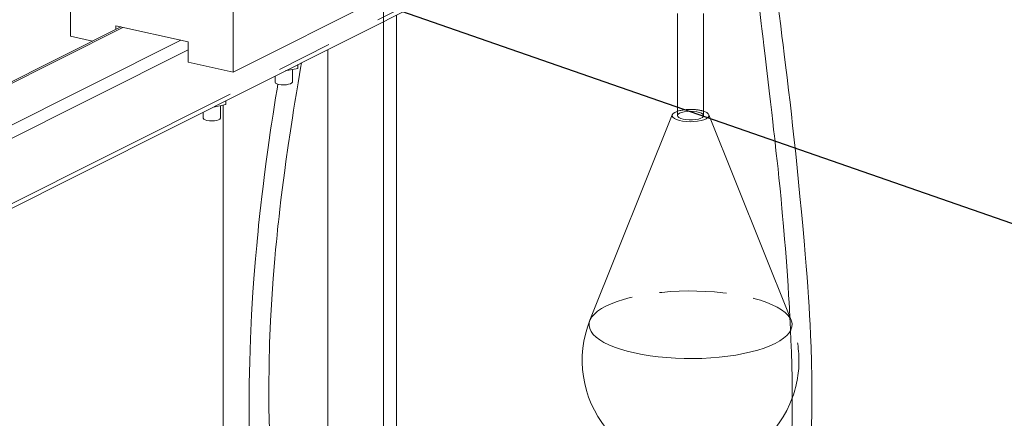
# Model space of a CAD drawing. Units: millimetres. Extents: x 91 to 5913, y 59 to 8240.
# Drawn here: x 3927 to 4381, y 4459 to 4643 of the extents above; entities that cross this region are included whole.
import ezdxf

# ---------------------------------------------------------------- set-up
doc = ezdxf.new("R2010")
doc.units = ezdxf.units.MM
doc.header["$LTSCALE"] = 20
for name, pattern in [('SLD-Dashed', [1.905, 1.27, -0.635]), ('SLD-Phantom', [12.7, 6.35, -1.27, 1.27, -1.27, 1.27, -1.27]), ('SLD-Solid', [0])]:
    doc.linetypes.add(name, pattern=pattern)
doc.layers.add('SLD-0', color=7, linetype='SLD-Solid')
doc.styles.get("Standard").update_dxf_attribs({"font": 'ARIAL.TTF'})
doc.dimstyles.new('SLDDIMSTYLE7', dxfattribs={"dimtxt": 0, "dimasz": 50, "dimexe": 0, "dimexo": 0.0625, "dimgap": 0, "dimtad": 0, "dimtih": 1, "dimtoh": 1, "dimdec": 0, "dimrnd": 1e-09, "dimzin": 0, "dimdsep": 46, "dimtxsty": 'Standard', "dimsah": 1, "dimcen": 0.09, "dimadec": 0, "dimazin": 0, "dimtfac": 50, "dimtdec": 0, "dimtofl": 0, "dimtmove": 0, "dimatfit": 3, "dimfxl": 0, "dimfrac": 2, "dimtolj": 1, "dimtzin": 0, "dimarcsym": 0})

msp = doc.modelspace()

# ---------------------------------------------------------------- linework, layer by layer
at = {"color": 7, "linetype": 'SLD-Dashed', "lineweight": 0}
for p, q in [((4095.0759557, 4703.2002991), (4095.0759557, 4642.2142589)), ((4283.1122083, 4504.2290329), (4282.4753332, 4505.8202713))]:
    msp.add_line(p, q, dxfattribs=at)
at = {"color": 7, "linetype": 'SLD-Solid', "lineweight": 0}
for p, q in [((3909.3177011, 4548.870594), (4193.5919017, 4691.7185005)), ((3950.662366, 4663.7037539), (3950.662366, 4635.4193973)), ((4025.6615261, 4618.8358491), (4114.1071151, 4663.2797951)), ((4025.6615261, 4618.8358491), (4025.6615261, 4647.1202058)), ((4101.0759439, 4271.677598), (4101.0759439, 4645.2292749)), ((4230.6920101, 4645.9279709), (4230.6920101, 4598.7874514)), ((4242.6920154, 4598.7874549), (4242.6920154, 4645.9279744)), ((3973.8539554, 4639.7194516), (3901.2849253, 4603.2534832)), ((3971.4954671, 4640.2409373), (4004.8284251, 4632.8704719)), ((3971.4954671, 4638.5343833), (3971.4954671, 4640.2409373)), ((4095.0759557, 4642.2142589), (4095.0759557, 4271.677599)), ((3950.662366, 4635.4193973), (3960.8248438, 4633.1723063)), ((4004.8284251, 4632.8704719), (4004.8284251, 4623.4423905)), ((4069.3177211, 4142.787419), (4069.3177211, 4629.2707335)), ((4004.8284251, 4623.4423905), (4025.6615261, 4618.8358491)), ((4049.6804123, 4619.4029052), (4055.4483885, 4620.4994625)), ((4052.9682862, 4614.3136153), (4052.9682862, 4620.0280536)), ((4055.4483885, 4620.4994625), (4055.4771494, 4622.315768)), ((4055.4483885, 4622.3013246), (4055.4483885, 4620.4994625)), ((4044.9682872, 4617.0350661), (4044.9682872, 4614.313616)), ((4016.513316, 4602.7364252), (4022.2812921, 4603.8329825)), ((4019.8011898, 4597.6471353), (4019.8011898, 4603.3615736)), ((4021.0177254, 4603.5928488), (4021.0177254, 4176.4429685)), ((4022.2812921, 4603.8329825), (4022.310053, 4605.649288)), ((4022.2812921, 4605.6348446), (4022.2812921, 4603.8329825)), ((4011.8011909, 4600.3685861), (4011.8011909, 4597.6471359)), ((4228.2666492, 4599.1621247), (4190.2718059, 4504.229026)), ((4282.4753332, 4505.8202713), (4245.1173633, 4599.1621305))]:
    msp.add_line(p, q, dxfattribs=at)
at = {"color": 8, "linetype": 'SLD-Phantom', "lineweight": 0}
for p, q in [((3910.8549963, 4551.7077584), (4190.7387513, 4692.3494641)), ((3974.828762, 4639.503891), (3901.2849325, 4602.5480855)), ((3907.5217014, 4586.3858304), (4001.4951302, 4633.6075182)), ((4004.8284251, 4629.0992843), (3910.8549963, 4581.8775965))]:
    msp.add_line(p, q, dxfattribs=at)
at = {"color": 7, "linetype": 'SLD-Solid', "lineweight": 0, "flags": 128}
for points in [[(4262.234038, 4696.2556265), (4262.3969183, 4695.0299568), (4262.9343748, 4690.9825308), (4263.4911268, 4686.7805015), (4264.0118042, 4682.8364396), (4264.6973706, 4677.6138578), (4265.6785228, 4670.0612136), (4266.6520932, 4662.4518217), (4267.4820213, 4655.8587402), (4268.1754796, 4650.2680472), (4268.5749767, 4647.0130039), (4268.939392, 4644.0220266), (4269.2706414, 4641.2854838), (4269.5696132, 4638.8019566), (4269.83706, 4636.5695586), (4270.1081782, 4634.2968173), (4270.4804225, 4631.1617585), (4271.0469356, 4626.3619929), (4271.6889793, 4620.8899845), (4272.3155028, 4615.5297283), (4272.9276179, 4610.2869592), (4273.52602, 4605.1607486), (4274.1070658, 4600.166674), (4274.5968734, 4595.9302016), (4275.0139154, 4592.293901), (4275.3599425, 4589.2504313), (4275.6378597, 4586.7847138), (4275.9286174, 4584.1818217), (4276.2465939, 4581.3037766), (4276.6125293, 4577.9446314), (4277.0210834, 4574.1251675), (4277.4668938, 4569.8591969), (4277.9444351, 4565.1556061), (4278.433552, 4560.167551), (4278.8355665, 4555.9158746), (4279.1660377, 4552.3021318), (4279.4389298, 4549.2272794), (4279.7412153, 4545.7142167), (4280.0696781, 4541.7554764), (4280.4170863, 4537.3882122), (4280.7169001, 4533.4527089), (4281.0230044, 4529.2556108), (4281.3325311, 4524.8051268), (4281.6420184, 4520.1149754), (4281.909298, 4515.8349869), (4282.1131902, 4512.398033), (4282.2544931, 4509.9128952), (4282.3516062, 4508.1486479), (4282.4185387, 4506.9027326), (4282.5000609, 4505.3491112), (4282.5992699, 4503.3989771), (4282.779874, 4499.6506116), (4282.9839129, 4495.010136), (4283.1950897, 4489.5114382), (4283.3839508, 4483.4911699), (4283.523169, 4477.462979), (4283.6058646, 4471.4415232), (4283.5342669, 4457.315737), (4283.0104462, 4443.3637811), (4282.147438, 4430.8615494), (4281.0627749, 4418.4886758), (4279.9520711, 4406.5337782), (4278.9132395, 4394.8343821), (4278.3040587, 4387.3989848), (4277.7548917, 4380.1533781), (4277.2682426, 4373.1744885), (4276.8499344, 4366.649087), (4276.512029, 4360.9435479), (4276.2507875, 4356.2125056), (4276.061496, 4352.581366), (4275.9515944, 4350.3854053), (4275.9029037, 4349.3904849), (4275.8313827, 4347.9031871), (4275.7010693, 4345.1097028), (4275.5332444, 4341.3382237), (4275.3316582, 4336.5133009), (4275.1399357, 4331.5748588), (4274.9319431, 4325.7514431), (4274.7127055, 4318.956248), (4274.4885028, 4311.0864895), (4274.3139002, 4304.0710114), (4274.1456121, 4296.2506037), (4273.9890737, 4287.5494778), (4273.850694, 4277.8830227)], [(4282.807473, 4277.2482463), (4282.8941279, 4287.0967816), (4283.0139321, 4296.0715778), (4283.1557136, 4304.0561727), (4283.3114005, 4311.1395637), (4283.4739992, 4317.3999658), (4283.6375373, 4322.9058877), (4283.7969775, 4327.716719), (4283.9936878, 4333.0779241), (4284.1682967, 4337.4192526), (4284.3149376, 4340.818333), (4284.4406413, 4343.5792754), (4284.5893258, 4346.6864406), (4284.8287156, 4351.3797852), (4285.1225371, 4356.7069879), (4285.474535, 4362.5811975), (4286.2093405, 4373.5077371), (4287.0090305, 4383.9607906), (4287.8527165, 4393.9399964), (4288.6816687, 4403.1189104), (4289.5533336, 4412.486344), (4290.4472019, 4422.2880665), (4291.2995441, 4432.6518977), (4292.021598, 4443.889349), (4292.3691246, 4451.9651573), (4292.5876447, 4460.7408758), (4292.6605616, 4469.5024502), (4292.6083573, 4477.6184323), (4292.4668768, 4485.0141948), (4292.2688526, 4491.6270103), (4292.0434208, 4497.4052095), (4291.8157947, 4502.3061745), (4291.5949987, 4506.5144856), (4291.3615836, 4510.562433), (4291.1013393, 4514.7217229), (4290.7662927, 4519.6706009), (4290.4406642, 4524.1529263), (4290.0528596, 4529.1758969), (4289.5945407, 4534.7824195), (4289.0601706, 4540.9920485), (4288.445976, 4547.8168948), (4287.8369545, 4554.3435058), (4287.1623141, 4561.361871), (4286.5034546, 4568.0436695), (4285.8419949, 4574.6030446), (4285.1738907, 4581.0880798), (4284.4919716, 4587.563159), (4283.7789146, 4594.1740208), (4283.1940976, 4599.4702918), (4282.5784021, 4604.9211692), (4281.9262646, 4610.552502), (4281.2347251, 4616.3653551), (4280.5336841, 4622.1158893), (4279.908113, 4627.1561049), (4279.3698459, 4631.4418394), (4278.8650428, 4635.4293049), (4278.2609439, 4640.1727462), (4277.5513992, 4645.7208065), (4276.7610192, 4651.8913563), (4275.988497, 4657.9308297), (4275.2874416, 4663.4305108), (4274.6139515, 4668.7382152), (4274.0001677, 4673.5996888), (4273.5107193, 4677.4939429), (4273.141284, 4680.4435587), (4272.6859705, 4684.090001), (4272.1209696, 4688.6305856), (4271.5015047, 4693.6261625)], [(4061.5235052, 4167.6409693), (4060.5074688, 4181.0603482), (4059.6051483, 4193.4759436), (4058.8059979, 4204.959269), (4058.1000606, 4215.578264), (4057.4779481, 4225.3974118), (4056.9308447, 4234.4771881), (4056.3711238, 4244.3069811), (4055.89157, 4253.2772762), (4055.480585, 4261.4699201), (4055.1275801, 4268.9607209), (4054.7527473, 4277.4544173), (4054.4373667, 4285.0850828), (4054.1680022, 4291.9670549), (4053.9307303, 4298.2634606), (4053.7022748, 4304.4221101), (4053.4727364, 4310.5181002), (4053.0843149, 4320.0258493), (4052.6098153, 4329.6259878), (4051.9600387, 4339.6620784), (4051.1679457, 4349.1409902), (4050.2454513, 4358.3183172), (4049.251858, 4366.9607339), (4048.2365391, 4375.0627873), (4047.2504372, 4382.7077199), (4046.3803514, 4389.795007), (4046.0821494, 4392.4064038), (4045.7013329, 4395.9533518), (4045.2796992, 4400.2542194), (4044.9295845, 4404.2336985), (4044.6508855, 4407.7499691), (4044.2304664, 4413.7793246), (4043.9064665, 4419.0974249), (4043.6684618, 4423.3594643), (4043.4452715, 4427.5798429), (4043.205043, 4432.4091108), (4042.9541432, 4437.888419), (4042.6565503, 4445.3175257), (4042.3870912, 4453.8109916), (4042.1882005, 4463.4682187), (4042.1198772, 4473.6791573), (4042.2100108, 4483.7487685), (4042.4588711, 4493.6334797), (4042.8828307, 4503.9470928), (4043.445297, 4513.9436698), (4044.1196514, 4523.5659158), (4044.8731468, 4532.6937839), (4045.2543792, 4536.8833786), (4045.6012062, 4540.5045984), (4045.9036537, 4543.5363388), (4046.1533025, 4545.960826), (4046.3433562, 4547.7637274), (4046.5526225, 4549.709313), (4046.8315954, 4552.2435217), (4047.2119227, 4555.5987274), (4047.7054093, 4559.7997248), (4048.2723719, 4564.4407376), (4048.845952, 4568.9604223), (4049.422749, 4573.3498311), (4049.9996785, 4577.6024456), (4051.0478123, 4585.0224397), (4052.051249, 4591.8094603), (4052.9668529, 4597.7723178), (4053.511137, 4601.2249812), (4054.125881, 4605.0494832), (4054.8328167, 4609.3569963), (4055.6041035, 4613.9549692), (4056.2582405, 4617.7779434), (4056.7571795, 4620.6500677), (4057.1820769, 4623.0676118), (4057.2025588, 4623.1828667)], [(4046.2967135, 4613.3549392), (4045.8933102, 4610.9358384), (4045.2396553, 4606.9380578), (4044.5616896, 4602.6948215), (4044.0429544, 4599.3760491), (4043.6377996, 4596.7371685), (4043.3392159, 4594.7645271), (4043.0928037, 4593.1180168), (4042.7722786, 4590.9500506), (4042.2545482, 4587.3815079), (4041.627078, 4582.9370714), (4040.9059728, 4577.6492448), (4040.1211369, 4571.6433749), (4039.4293918, 4566.097449), (4038.8622371, 4561.3446346), (4038.4047273, 4557.3545531), (4037.9932075, 4553.6303196), (4037.6925427, 4550.8184714), (4037.4113966, 4548.1121473), (4037.1246951, 4545.2679439), (4036.8310719, 4542.2572363), (4036.5105978, 4538.8441756), (4035.9590191, 4532.6038136), (4035.3745874, 4525.3505431), (4034.789189, 4517.1602906), (4034.1652886, 4506.8220462), (4033.6417839, 4495.7414457), (4033.2833905, 4485.1281104), (4033.0763946, 4475.1039775), (4033.0106662, 4465.6274026), (4033.0798816, 4456.6584747), (4033.4427915, 4443.500009), (4034.0825696, 4431.407775), (4034.9385185, 4420.3907707), (4035.2705497, 4416.7974785), (4035.6488445, 4412.9471592), (4036.2030415, 4407.5806387), (4036.7729149, 4402.1988516), (4037.2305962, 4397.8676837), (4037.6207775, 4394.1179542), (4038.0134716, 4390.2596998), (4038.4276587, 4386.0758856), (4038.7768576, 4382.4579558), (4039.0506159, 4379.5796483), (4039.3052143, 4376.8896694), (4039.62509, 4373.5278805), (4040.0645514, 4369.0010294), (4040.5962666, 4363.6914466), (4041.1987324, 4357.8142508), (4041.7749644, 4352.196333), (4042.3046319, 4346.907774), (4042.7801241, 4341.924084), (4043.1962845, 4337.2258229), (4043.5503465, 4332.7980772), (4043.9205593, 4327.422422), (4044.2088446, 4322.4054995), (4044.4599057, 4317.2265081), (4044.7012221, 4311.4433651), (4044.9444261, 4304.9157076), (4045.207375, 4297.4637637), (4045.5151379, 4288.8625961), (4045.7282732, 4283.2070968), (4045.9759325, 4277.0041254), (4046.2674077, 4270.1832233), (4046.6128973, 4262.6658147), (4047.023194, 4254.3650437), (4047.5103469, 4245.1851031), (4047.9991691, 4236.5374533), (4048.5635379, 4227.0951871), (4049.2135822, 4216.7809743), (4049.9602925, 4205.5115963), (4050.8156054, 4193.1981641), (4051.7924454, 4179.7448607), (4052.7905724, 4166.5587227)], [(4052.9682862, 4614.3136153), (4052.9605776, 4614.230865), (4052.7100388, 4613.8422931), (4052.1270249, 4613.4955984), (4051.2633482, 4613.2215905), (4050.1957375, 4613.0446098), (4049.019068, 4612.9803889), (4047.8378849, 4613.0346302), (4046.7571508, 4613.2025189), (4045.8728724, 4613.4691267), (4045.2636431, 4613.8107751), (4044.983586, 4614.1971023), (4044.9682872, 4614.313616)], [(4019.8011898, 4597.6471353), (4019.7934813, 4597.564385), (4019.5429424, 4597.1758131), (4018.9599285, 4596.8291184), (4018.0962518, 4596.5551105), (4017.0286493, 4596.3781339), (4015.8519716, 4596.3139089), (4014.6707967, 4596.3681543), (4013.5900544, 4596.5360389), (4012.7057843, 4596.8026509), (4012.0965467, 4597.1442951), (4011.8164979, 4597.5306264), (4011.8011909, 4597.6471359)], [(4230.6920149, 4600.7943851), (4230.5322803, 4600.7398799), (4229.4490893, 4600.2703264), (4228.6824424, 4599.7359535), (4228.2658488, 4599.1601321), (4228.2175383, 4598.5680258), (4228.539593, 4597.9855079), (4229.217951, 4597.4380397), (4230.2229427, 4596.9495387), (4231.5106827, 4596.5413795), (4233.0248538, 4596.2313671), (4234.6993111, 4596.0330784), (4236.46086, 4595.9551637), (4238.232515, 4596.0010438), (4239.9368322, 4596.1686977), (4241.4993303, 4596.4508), (4242.8517329, 4596.8350292), (4243.9349238, 4597.3045827), (4244.7015707, 4597.8389555), (4245.1181478, 4598.4147687), (4245.1664748, 4599.0068832), (4244.8444325, 4599.5893984), (4244.1660746, 4600.1368666), (4243.1610664, 4600.6253593), (4242.6920201, 4600.7943886)], [(4230.6920101, 4598.7874514), (4230.815437, 4598.3838713), (4231.3011674, 4597.9094069), (4232.1256134, 4597.4901057), (4233.2369737, 4597.1523231), (4234.5654468, 4596.9172871), (4236.0275301, 4596.799754), (4237.5313736, 4596.8071228), (4238.9824705, 4596.938916), (4240.2896496, 4597.1868615), (4241.3707744, 4597.5353843), (4242.1579201, 4597.9625723), (4242.6016113, 4598.4415873), (4242.6920154, 4598.7874549)]]:
    msp.add_lwpolyline(points, dxfattribs=at)
at = {"color": 7, "linetype": 'SLD-Dashed', "lineweight": 0, "flags": 128}
for points in [[(4238.0986251, 4600.7317203), (4236.6038656, 4600.7872411), (4235.1146557, 4600.7171028), (4233.7245616, 4600.525722), (4232.5209102, 4600.225118), (4231.5793508, 4599.8341835), (4230.9590495, 4599.3774826), (4230.6989628, 4598.8837025), (4230.6920101, 4598.7874514)], [(4242.6920154, 4598.7874549), (4242.6739772, 4598.9423403), (4242.3704862, 4599.4333601), (4241.7102012, 4599.8838001), (4240.7345882, 4600.2653462), (4239.5049746, 4600.5540308), (4238.0986251, 4600.7317203)], [(4247.6709025, 4517.3401868), (4243.6612445, 4517.6013973), (4239.5985543, 4517.7451335), (4235.5137245, 4517.7702869), (4231.4378642, 4517.6766663), (4227.4019896, 4517.4649953), (4223.4368381, 4517.1368818), (4219.5725457, 4516.6948175), (4215.8385522, 4516.1421755), (4212.2632586, 4515.4831543), (4208.8738904, 4514.7227729), (4205.6962381, 4513.8668205), (4202.7544752, 4512.9218015), (4200.0709893, 4511.8949131), (4197.6662213, 4510.7939738), (4195.5584714, 4509.6273709), (4193.7637553, 4508.4039609), (4192.2957503, 4507.1330697), (4191.1656435, 4505.8243713), (4190.3820121, 4504.4878186), (4190.2718059, 4504.229026)], [(4282.9254452, 4499.6779901), (4283.002001, 4499.8416545), (4283.4331912, 4501.1958887), (4283.508643, 4502.5574945), (4283.2278018, 4503.916116), (4282.5927869, 4505.261402), (4281.6084421, 4506.5831261), (4280.28227, 4507.8712249), (4278.6243376, 4509.1158908), (4276.6472576, 4510.3076471), (4274.3661135, 4511.4374365), (4271.7982438, 4512.4966567), (4268.9632094, 4513.4772512), (4265.8825484, 4514.3717396), (4262.5797389, 4515.1733331), (4259.0799095, 4515.875915), (4255.4097001, 4516.4741551), (4251.5970101, 4516.9634818), (4247.6709025, 4517.3401868)]]:
    msp.add_lwpolyline(points, dxfattribs=at)
at = {"color": 8, "linetype": 'SLD-Phantom', "lineweight": 0, "flags": 128}
msp.add_lwpolyline([(4190.2718059, 4504.229026), (4189.9508281, 4503.1335831), (4189.8753763, 4501.7719773), (4190.1562175, 4500.4133558), (4190.7912263, 4499.0680712), (4191.775571, 4497.7463471), (4193.1017431, 4496.4582482), (4194.7596817, 4495.213581), (4196.7367617, 4494.0218247), (4199.0178894, 4492.8920271), (4201.5857755, 4491.8328152), (4204.4208161, 4490.8522192), (4207.5014771, 4489.9577308), (4210.8042742, 4489.1561401), (4214.304116, 4488.4535555), (4217.9743254, 4487.8553154), (4221.7870092, 4487.36599), (4225.7131004, 4486.9892767), (4229.7227748, 4486.7280745), (4233.785465, 4486.5843383), (4237.8702886, 4486.5591863), (4241.9461489, 4486.6528069), (4245.9820235, 4486.8644779), (4249.9471812, 4487.19259), (4253.8114736, 4487.6346543), (4257.5454671, 4488.1872964), (4261.1207545, 4488.8463189), (4264.5101227, 4489.6067003), (4267.6877751, 4490.4626527), (4270.6295442, 4491.4076704), (4273.3130238, 4492.4345601), (4275.7177816, 4493.5354897), (4277.8255417, 4494.7021023), (4279.6202641, 4495.9255109), (4281.0882628, 4497.1964035), (4282.2183696, 4498.5051019), (4282.9254452, 4499.6779901)], dxfattribs=at)
at = {"color": 7, "linetype": 'SLD-Dashed', "lineweight": 0}
for centre, radius, start, end in [((4236.6171405, 4580.5429902), 21.1003817, 84.376739676, 106.308348765), ((4237.5724867, 4584.4627337), 17.1152732, 72.595198882, 86.274077717), ((4236.692008, 4485.6504092), 50, 340.257982678, 21.812641889)]:
    msp.add_arc(centre, radius, start, end, dxfattribs=at)
at = {"color": 7, "linetype": 'SLD-Solid', "lineweight": 0}
msp.add_arc((4236.692008, 4485.6504092), 50, 158.187358111, 340.257982678, dxfattribs=at)

# ---------------------------------------------------------------- leaders
at = {"layer": 'SLD-0'}
msp.add_leader([(4003.6851652, 4681.7249557), (5198.1522615, 4266.1165866)], dimstyle='SLDDIMSTYLE7', dxfattribs=at)

doc.saveas('drawing.dxf')
